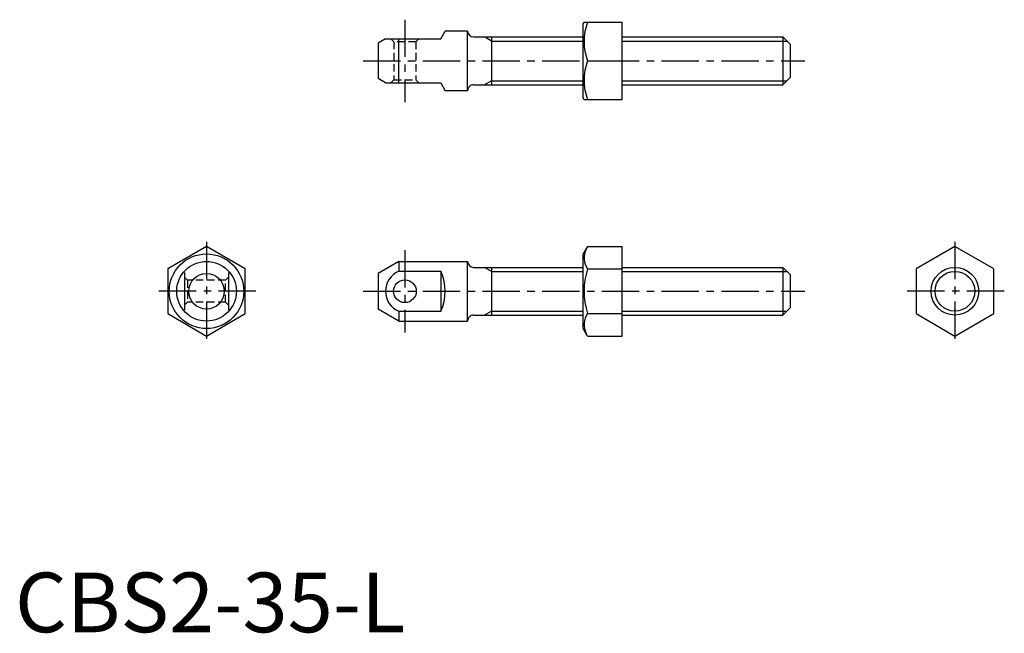
# Model space of a CAD drawing. Extents: x 1 to 166, y 0 to 103.
import ezdxf

# ---------------------------------------------------------------- set-up
doc = ezdxf.new("R2010")
doc.units = 0
doc.header["$LTSCALE"] = 5
doc.header["$MEASUREMENT"] = 0
doc.linetypes.add('CENTER', pattern=[2, 1.25, -0.25, 0.25, -0.25])
doc.linetypes.add('HIDDEN', pattern=[0.375, 0.25, -0.125])
doc.layers.get('0').update_dxf_attribs({"linetype": 'CONTINUOUS'})
for name, color, linetype in [('1', 1, 'CENTER'), ('2', 2, 'HIDDEN'), ('3', 3, 'CONTINUOUS')]:
    doc.layers.add(name, color=color, linetype=linetype)
doc.styles.add('Standard1', font='ARIAL.TTF')

msp = doc.modelspace()

# ---------------------------------------------------------------- linework, layer by layer
for p, q in [((71.313266, 99.438158), (72.063821, 100.738158)), ((75.813266, 100.738158), (72.063821, 100.738158)), ((75.813266, 90.738158), (75.813266, 100.738158)), ((95.325267, 102.238158), (95.180929, 101.988158)), ((95.180929, 89.488158), (95.180929, 101.988158)), ((95.325267, 102.238158), (101.680929, 102.238158)), ((101.680929, 89.238158), (101.680929, 102.238158)), ((62.0616, 99.438158), (60.813266, 98.717432)), ((62.0616, 99.438158), (71.313266, 99.438158)), ((64.313266, 92.038158), (64.313266, 99.438158)), ((76.813266, 99.738158), (95.180929, 99.738158)), ((79.813266, 99.738158), (79.813266, 91.738158)), ((101.680929, 99.738158), (128.613266, 99.738158)), ((128.613266, 99.738158), (128.613266, 91.738158)), ((128.613266, 99.738158), (129.813266, 98.538158)), ((60.813266, 98.717432), (60.813266, 92.758884)), ((129.813266, 98.538158), (129.813266, 92.938158)), ((95.905823, 95.738158), (101.680929, 95.738158)), ((62.0616, 92.038158), (60.813266, 92.758884)), ((129.813266, 92.938158), (128.613266, 91.738158)), ((62.0616, 92.038158), (71.313266, 92.038158)), ((71.313266, 92.038158), (72.063821, 90.738158)), ((75.813266, 90.738158), (72.063821, 90.738158)), ((76.813269, 91.738158), (95.180929, 91.738158)), ((101.680929, 91.738158), (128.613266, 91.738158)), ((95.325267, 89.238158), (95.180929, 89.488158)), ((95.325267, 89.238158), (101.680929, 89.238158)), ((32.083142, 64.640401), (25.583142, 60.887624)), ((38.583142, 60.887624), (32.083142, 64.640401)), ((95.905823, 64.640401), (95.180929, 63.384848)), ((95.905823, 64.640401), (101.680929, 64.640401)), ((101.680929, 49.629294), (101.680929, 64.640401)), ((157.430428, 64.640401), (150.930428, 60.887624)), ((163.930428, 60.887624), (157.430428, 64.640401)), ((95.180929, 50.884848), (95.180929, 63.384848)), ((64.313266, 62.134848), (60.813266, 60.114122)), ((64.313266, 62.134848), (75.813266, 62.134848)), ((64.313266, 62.134848), (64.313266, 60.497882)), ((75.813266, 52.134848), (75.813266, 62.134848)), ((76.813266, 61.134848), (95.180929, 61.134848)), ((79.813266, 61.134848), (79.813266, 53.134848)), ((101.680929, 61.134848), (128.613266, 61.134848)), ((128.613266, 61.134848), (129.813266, 59.934848)), ((128.613266, 61.134848), (128.613266, 53.134848)), ((25.583142, 60.887624), (25.583142, 53.382071)), ((28.383142, 60.270387), (28.383142, 54.014287)), ((35.783142, 60.269344), (35.783142, 54.006917)), ((38.583142, 53.382071), (38.583142, 60.887624)), ((60.813266, 60.114122), (60.813266, 54.155574)), ((64.313266, 60.497882), (71.313266, 60.497882)), ((71.313266, 60.497882), (71.313266, 53.771813)), ((95.905823, 60.887624), (101.680929, 60.887624)), ((129.813266, 59.934848), (129.813266, 54.334848)), ((150.930428, 60.887624), (150.930428, 53.382071)), ((163.930428, 53.382071), (163.930428, 60.887624)), ((25.583142, 53.382071), (32.083142, 49.629294)), ((32.083142, 49.629294), (38.583142, 53.382071)), ((64.313266, 52.134848), (60.813266, 54.155574)), ((64.313266, 53.771813), (64.313266, 52.134848)), ((64.313266, 53.771813), (71.313266, 53.771813)), ((76.813269, 53.134848), (95.180929, 53.134848)), ((95.905823, 53.382071), (101.680929, 53.382071)), ((101.680929, 53.134848), (128.613266, 53.134848)), ((129.813266, 54.334848), (128.613266, 53.134848)), ((150.930428, 53.382071), (157.430428, 49.629294)), ((157.430428, 49.629294), (163.930428, 53.382071)), ((64.313266, 52.134848), (75.813266, 52.134848)), ((95.905823, 49.629294), (95.180929, 50.884848)), ((95.905823, 49.629294), (101.680929, 49.629294))]:
    msp.add_line(p, q)
for centre, radius in [((32.083142, 57.134848), 6.25), ((32.083142, 57.134848), 5), ((157.430428, 57.134848), 4), ((32.083142, 57.134848), 2.979274), ((65.313266, 57.134848), 1.9)]:
    msp.add_circle(centre, radius)
for centre, radius, start, end in [((76.813266, 100.738158), 1, 180.000219, 270), ((104.712419, 98.988158), 9.387152, 159.743842, 200.256158), ((104.712419, 92.488158), 9.387152, 159.743842, 200.256158), ((76.813266, 90.738158), 1, 89.999811, 180), ((98.647836, 62.764013), 3.32257, 154.384247, 214.384247), ((76.813266, 62.134848), 1, 180.000219, 270), ((65.698906, 57.134848), 3.637307, 112.392688, 247.607312), ((64.154122, 57.134848), 7.909699, 334.838033, 25.161967), ((107.74471, 57.134848), 12.419443, 162.412046, 197.587954), ((76.813266, 52.134848), 1, 89.999811, 180), ((98.647836, 51.505683), 3.32257, 145.615753, 205.615753)]:
    msp.add_arc(centre, radius, start, end)
at = {"layer": '1'}
for p, q in [((65.313266, 102.638158), (65.313266, 88.838158)), ((58.313266, 95.738158), (132.313266, 95.738158)), ((32.083142, 65.40835), (32.083142, 48.861345)), ((157.430428, 65.40835), (157.430428, 48.861345)), ((65.313266, 64.034848), (65.313266, 50.234848)), ((40.356645, 57.134848), (23.80964, 57.134848)), ((58.313266, 57.134848), (132.313266, 57.134848)), ((165.703931, 57.134848), (149.156925, 57.134848))]:
    msp.add_line(p, q, dxfattribs=at)
at = {"layer": '2'}
for p, q in [((63.463266, 98.938158), (62.963266, 99.438158)), ((67.163266, 98.938158), (67.663266, 99.438158)), ((67.163266, 98.938158), (63.463266, 98.938158)), ((63.463266, 98.938158), (63.463266, 92.538158)), ((67.163266, 98.938158), (67.163266, 92.538158)), ((62.963266, 92.038158), (63.463266, 92.538158)), ((63.463266, 92.538158), (67.163266, 92.538158)), ((67.163266, 92.538158), (67.663266, 92.038158)), ((28.383142, 59.484848), (28.883142, 58.984848)), ((35.283142, 58.984848), (35.783142, 59.484848)), ((28.883142, 58.984848), (28.883142, 55.284848)), ((35.283142, 58.984848), (28.883142, 58.984848)), ((35.283142, 55.284848), (35.283142, 58.984848)), ((28.883142, 55.284848), (28.383142, 54.784848)), ((35.283142, 55.284848), (28.883142, 55.284848)), ((35.283142, 55.284848), (35.783142, 54.784848))]:
    msp.add_line(p, q, dxfattribs=at)
at = {"layer": '3'}
for p, q in [((79.813266, 99.061658), (78.641533, 99.738158)), ((79.813266, 99.061658), (95.180929, 99.061658)), ((101.680929, 99.061658), (129.289766, 99.061658)), ((79.813266, 92.414658), (78.641533, 91.738158)), ((79.813266, 92.414658), (95.180929, 92.414658)), ((101.680929, 92.414658), (129.289766, 92.414658)), ((79.813266, 60.458348), (78.641533, 61.134848)), ((79.813266, 60.458348), (95.180929, 60.458348)), ((101.680929, 60.458348), (129.289766, 60.458348)), ((79.813266, 53.811348), (78.641533, 53.134848)), ((79.813266, 53.811348), (95.180929, 53.811348)), ((101.680929, 53.811348), (129.289766, 53.811348))]:
    msp.add_line(p, q, dxfattribs=at)
msp.add_circle((157.430428, 57.134848), 3.3235, dxfattribs=at)

# ---------------------------------------------------------------- texts
at = {"color": 3, "style": 'Standard1'}
msp.add_text('CBS2-35-L', height=10, dxfattribs=at).set_placement((0, 0))

doc.saveas('drawing.dxf')
